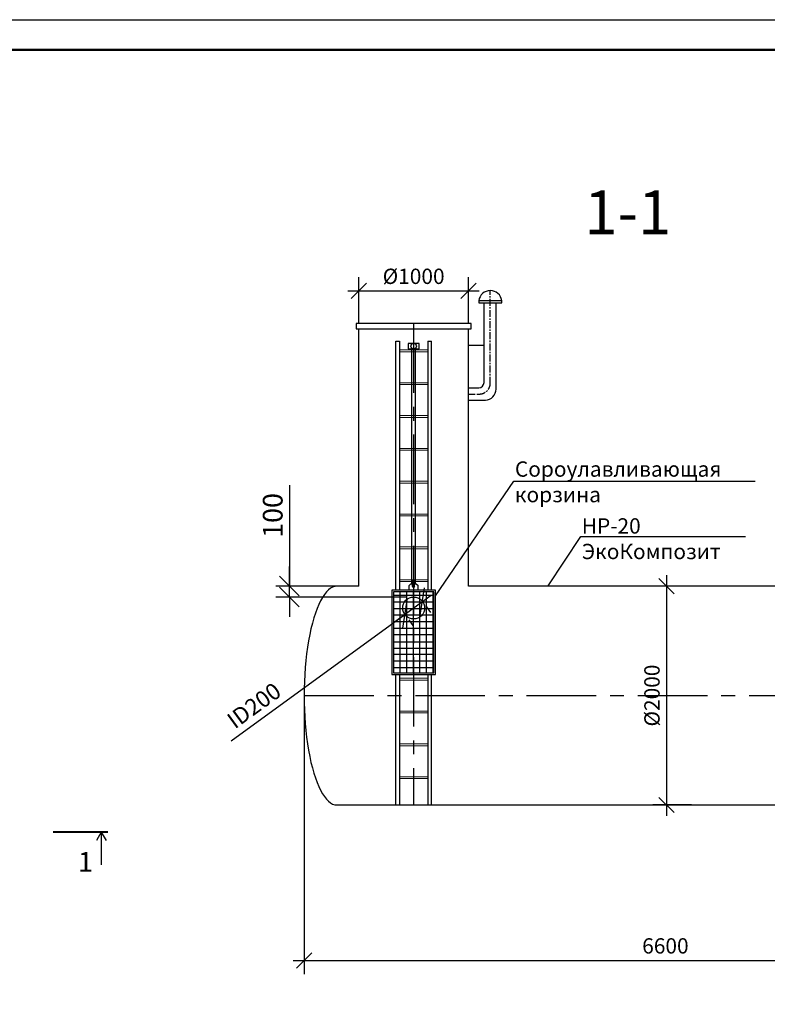
# Model space of a CAD drawing. Units: millimetres. Extents: x 93559 to 653382, y -70928 to -11285.
# Drawn here: x 145289 to 152118, y -20281 to -11285 of the extents above; entities that cross this region are included whole.
import ezdxf
from ezdxf import colors
from ezdxf.entities.mleader import LeaderData, LeaderLine
from ezdxf.enums import TextEntityAlignment as Align
from ezdxf.math import Vec2, Vec3

# ---------------------------------------------------------------- set-up
doc = ezdxf.new("R2010")
doc.units = ezdxf.units.MM
doc.linetypes.add('осеваяX2', pattern=[101.6, 63.5, -12.7, 12.7, -12.7])
for name, color, linetype, lineweight in [('Лестница', 184, 'Continuous', 30), ('Самотек', 32, 'Continuous', 25), ('Формат - толстая линия', 7, 'Continuous', 50)]:
    doc.layers.add(name, color=color, linetype=linetype, lineweight=lineweight)
doc.layers.add('Оси', color=1, linetype='осеваяX2')
doc.layers.add('Тонкая', color=250, linetype='Continuous')
doc.styles.add('GOST', font='GOST.shx', dxfattribs={"oblique": 15})
doc.styles.add('GOST 2.304', font='CS_Gost2304.shx')
doc.styles.add('SPDS', font='simplex.shx', dxfattribs={"width": 0.8})
doc.styles.get("Standard").update_dxf_attribs({"font": 'ISOCP.SHX'})
doc.linetypes.add('Земля', pattern='A,1,[130,ltypeshp.shx,S=2,R=135,X=0,Y=-1.414214],1.5,[130,ltypeshp.shx,S=2,R=135,X=0,Y=-1.414214],1.5,[130,ltypeshp.shx,S=2,R=135,X=0,Y=-1.414214],10', length=14)
doc.dimstyles.new('SPDS', dxfattribs={"dimscale": 100, "dimtxt": 1.8, "dimasz": 1.8, "dimexe": 1.25, "dimexo": 0.625, "dimtad": 1, "dimdec": 0, "dimrnd": 0.001, "dimtxsty": 'GOST 2.304', "dimblk": 'OBLIQUE', "dimcen": 2.5, "dimdle": 1, "dimadec": 0, "dimazin": 2, "dimtfac": 0.75, "dimtdec": 0, "dimtmove": 1, "dimatfit": 3, "dimldrblk": 'DOTSMALL', "dimfxl": 1, "dimtolj": 1, "dimarcsym": 1})

# ---------------------------------------------------------------- blocks, each defined once
blk = doc.blocks.new('_Oblique')
at = {"color": 0, "linetype": 'ByBlock', "lineweight": -2}
blk.add_line((-0.5, -0.5), (0.5, 0.5), dxfattribs=at)
blk = doc.blocks.new('*D88')
at = {"color": 0, "lineweight": -2, "transparency": 16777216}
for p, q in [((151196.9, -16360.2), (151196.9, -18560.2)), ((151360.8, -16460.2), (151071.9, -16460.2)), ((151426.8, -18460.2), (151071.9, -18460.2))]:
    blk.add_line(p, q, dxfattribs=at)
at = {"layer": 'Defpoints', "color": 0, "transparency": 16777216}
for p in [(151423.3, -16460.2), (151196.9, -18460.2), (151489.3, -18460.2)]:
    blk.add_point(p, dxfattribs=at)
at = {"color": 0, "lineweight": -2, "transparency": 16777216, "xscale": 140, "yscale": 140, "zscale": 140}
for p, rotation in [((151196.9, -16460.2), 90), ((151196.9, -18460.2), 270)]:
    blk.add_blockref('_Oblique', p, dxfattribs=dict(at, rotation=rotation))
at = {"color": 0, "transparency": 16777216, "insert": (151064.4, -17460.2), "char_height": 140, "attachment_point": 5, "rotation": 90, "style": 'GOST 2.304'}
blk.add_mtext('\\A1;%%C2000', dxfattribs=at)
blk = doc.blocks.new('_DotSmall')
at = {"color": 0, "linetype": 'ByBlock', "const_width": 0.5}
blk.add_lwpolyline([(-0.0625, 0, 1), (0.0625, 0, 1)], format="xyb", close=True, dxfattribs=at)
blk = doc.blocks.new('*D89')
at = {"color": 0, "lineweight": -2, "transparency": 16777216}
for p, q in [((148725.5, -16777.9), (149048.6, -16542.8)), ((147219.7, -17873.6), (148806.4, -16719)), ((149003.9, -16651.2), (149041.3, -16702.7)), ((148843.1, -16769.6), (148879.9, -16820.1))]:
    blk.add_line(p, q, dxfattribs=at)
at = {"layer": 'Defpoints', "color": 0, "transparency": 16777216}
for p in [(148967.1, -16600.7), (148967.8, -16601.6), (148806.4, -16719)]:
    blk.add_point(p, dxfattribs=at)
at = {"color": 0, "lineweight": -2, "transparency": 16777216, "xscale": 180, "yscale": 180, "zscale": 180}
for p, rotation in [((148967.8, -16601.6), 36.0417009820817), ((148806.4, -16719), 216.0417009820817)]:
    blk.add_blockref('_Oblique', p, dxfattribs=dict(at, rotation=rotation))
at = {"color": 0, "transparency": 16777216, "insert": (147429, -17551.2), "char_height": 150, "attachment_point": 5, "rotation": 36.0417, "style": 'GOST 2.304'}
blk.add_mtext('\\A1;ID200', dxfattribs=at)
blk = doc.blocks.new('*D90')
at = {"color": 0, "lineweight": -2, "transparency": 16777216}
for p, q in [((148387.2, -14060.4), (148387.2, -13637.4)), ((149387.2, -14060.4), (149387.2, -13637.4)), ((148287.2, -13762.4), (149487.2, -13762.4))]:
    blk.add_line(p, q, dxfattribs=at)
at = {"layer": 'Defpoints', "color": 0, "transparency": 16777216}
for p in [(149387.2, -13762.4), (148387.2, -14122.9), (149387.2, -14122.9)]:
    blk.add_point(p, dxfattribs=at)
at = {"color": 0, "lineweight": -2, "transparency": 16777216, "xscale": 140, "yscale": 140, "zscale": 140, "rotation": 180}
blk.add_blockref('_Oblique', (148387.2, -13762.4), dxfattribs=at)
at = {"color": 0, "lineweight": -2, "transparency": 16777216, "xscale": 140, "yscale": 140, "zscale": 140}
blk.add_blockref('_Oblique', (149387.2, -13762.4), dxfattribs=at)
at = {"color": 0, "transparency": 16777216, "insert": (148887.2, -13629.9), "char_height": 140, "attachment_point": 5, "style": 'GOST 2.304'}
blk.add_mtext('\\A1;%%c1000', dxfattribs=at)
blk = doc.blocks.new('*D91')
at = {"color": 0, "lineweight": -2, "transparency": 16777216}
for p, q in [((147752.6, -15538), (147752.6, -16460.2)), ((147752.6, -16460.2), (147752.6, -16280.2)), ((148324.7, -16460.2), (147627.6, -16460.2)), ((147752.6, -16560.2), (147752.6, -16460.2)), ((147752.6, -16560.2), (147752.6, -16460.2)), ((148824.7, -16560.2), (147627.6, -16560.2)), ((147752.6, -16560.2), (147752.6, -16740.2))]:
    blk.add_line(p, q, dxfattribs=at)
at = {"layer": 'Defpoints', "color": 0, "transparency": 16777216}
for p in [(147752.6, -16460.2), (148387.2, -16460.2), (148887.2, -16560.2)]:
    blk.add_point(p, dxfattribs=at)
at = {"color": 0, "lineweight": -2, "transparency": 16777216, "xscale": 180, "yscale": 180, "zscale": 180}
for p, rotation in [((147752.6, -16460.2), 270), ((147752.6, -16560.2), 90)]:
    blk.add_blockref('_Oblique', p, dxfattribs=dict(at, rotation=rotation))
at = {"color": 0, "transparency": 16777216, "insert": (147600.1, -15814.8), "char_height": 180, "attachment_point": 5, "rotation": 90, "style": 'GOST 2.304'}
blk.add_mtext('\\A1;100', dxfattribs=at)
blk = doc.blocks.new('*D92')
at = {"color": 0, "lineweight": -2, "transparency": 16777216}
for p, q in [((147887.2, -17522.7), (147887.2, -20004.9)), ((154487.2, -17522.7), (154487.2, -20004.9)), ((147787.2, -19879.9), (154587.2, -19879.9))]:
    blk.add_line(p, q, dxfattribs=at)
at = {"layer": 'Defpoints', "color": 0, "transparency": 16777216}
for p in [(147887.2, -17460.2), (154487.2, -17460.2), (154487.2, -19879.9)]:
    blk.add_point(p, dxfattribs=at)
at = {"color": 0, "lineweight": -2, "transparency": 16777216, "xscale": 140, "yscale": 140, "zscale": 140, "rotation": 180}
blk.add_blockref('_Oblique', (147887.2, -19879.9), dxfattribs=at)
at = {"color": 0, "lineweight": -2, "transparency": 16777216, "xscale": 140, "yscale": 140, "zscale": 140}
blk.add_blockref('_Oblique', (154487.2, -19879.9), dxfattribs=at)
at = {"color": 0, "transparency": 16777216, "insert": (151187.2, -19747.4), "char_height": 140, "attachment_point": 5, "style": 'GOST 2.304'}
blk.add_mtext('\\A1;6600', dxfattribs=at)
blk = doc.blocks.new('*U59')
at = {"color": 0, "linetype": 'ByBlock', "lineweight": -2}
blk.add_lwpolyline([(0, 297), (420, 297), (420, 0), (0, 0)], close=True, dxfattribs=at)
at = {"layer": 'Формат - толстая линия'}
blk.add_lwpolyline([(20, 292), (415, 292), (415, 5), (20, 5)], close=True, dxfattribs=at)
at = {"color": 0, "linetype": 'ByBlock', "lineweight": -2, "ltscale": 100, "style": 'GOST', "oblique": 15}
for tag, height, p in [('ДОКУМЕНТ', 3.5, (355, 55)), ('ДАТА_1', 2.5, (290, 32.5)), ('ДАТА_2', 2.5, (290, 27.5)), ('СТАДИЯ', 3.5, (372.5, 25)), ('ЛИСТ', 3.5, (387.5, 25)), ('ЛИСТОВ', 3.5, (405, 25)), ('ДАТА_3', 2.5, (290, 22.5)), ('ДАТА_4', 2.5, (290, 12.5))]:
    blk.add_attdef(tag, text='', height=height, dxfattribs=at).set_placement(p, align=Align.MIDDLE_CENTER)
at = {"color": 0, "linetype": 'ByBlock', "lineweight": -2, "ltscale": 100, "oblique": 15, "flags": 104}
for tag, height, p in [('ОБЪЕКТ_СТРОИТЕЛЬСТВА', 2, (355, 42.5)), ('ЗДАНИЕ(СООРУЖЕНИЕ)', 2, (330, 27.5)), ('ИЗОБРАЖЕНИЯ_ЛИСТА', 2, (330, 12.5)), ('ОРГАНИЗАЦИЯ', 2.5, (390, 12.5))]:
    blk.add_attdef(tag, text='', height=height, dxfattribs=at).set_placement(p, align=Align.MIDDLE_CENTER)
at = {"color": 0, "linetype": 'ByBlock', "lineweight": -2, "ltscale": 100, "style": 'GOST', "oblique": 15}
for tag, p, height in [('ИСПОЛН.', (250.2, 31.25), 2.3), ('НАЧ.ОТД.', (250.2, 26.25), 2.5), ('ГИП', (250.2, 21.25), 2.3), ('Н.КОНТР.', (250.2, 11.25), 2.5), ('ФОРМАТ', (370, 1.5), 2.5)]:
    blk.add_attdef(tag, p, '', height=height, dxfattribs=at)

msp = doc.modelspace()

# ---------------------------------------------------------------- linework, layer by layer
for p, q in [((149482.2, -13873.1), (149692.2, -13873.1)), ((149532.2, -14600.2), (149532.2, -13873.1)), ((149642.2, -14660.2), (149642.2, -13873.1)), ((148387.2, -16460.2), (148387.2, -14110.2)), ((149387.2, -16460.2), (149387.2, -14110.2)), ((148870.7, -16438.5), (148870.7, -14292.9)), ((148904.2, -16438.5), (148904.2, -14292.9)), ((149387.2, -14650.2), (149482.2, -14650.2)), ((149387.2, -14760.2), (149542.2, -14760.2)), ((148863.2, -16438.5), (148847.2, -16454.5)), ((148847.2, -16498.5), (148847.2, -16454.5)), ((148863.2, -16438.5), (148878.2, -16438.5)), ((148878.2, -16464.5), (148878.2, -16403.5)), ((148896.2, -16464.5), (148896.2, -16403.5)), ((148896.2, -16438.5), (148911.2, -16438.5)), ((148911.2, -16438.5), (148927.2, -16454.5)), ((148927.2, -16498.5), (148927.2, -16454.5)), ((148702.2, -16543.5), (149072.2, -16543.5)), ((148762.2, -16513.5), (148762.2, -17251.5)), ((148822.2, -16513.5), (148822.2, -17251.5)), ((148882.2, -16513.5), (148882.2, -17251.5)), ((148942.2, -16513.5), (148942.2, -17251.5)), ((149002.2, -16513.5), (149002.2, -17251.5)), ((149062.2, -16513.5), (149062.2, -17251.5)), ((148702.2, -16603.5), (149072.2, -16603.5)), ((148702.2, -16663.5), (149072.2, -16663.5)), ((148702.2, -16723.5), (149072.2, -16723.5)), ((148702.2, -16783.5), (149072.2, -16783.5)), ((148702.2, -16843.5), (149072.2, -16843.5)), ((148702.2, -16903.5), (149072.2, -16903.5)), ((148702.2, -16968.7), (149072.2, -16968.7)), ((148702.2, -17028.7), (149072.2, -17028.7)), ((148702.2, -17083.5), (149072.2, -17083.5)), ((148702.2, -17143.5), (149072.2, -17143.5)), ((148702.2, -17203.5), (149072.2, -17203.5)), ((146034.4, -18707.2), (145989.5, -18783.4)), ((146034.4, -18707.2), (146034.4, -19007.2)), ((146034.4, -18707.2), (146079.3, -18783.4))]:
    msp.add_line(p, q)
at = {"linetype": 'Земля', "ltscale": 10}
msp.add_line((149387.2, -14260.2), (149532.2, -14260.2), dxfattribs=at)
at = {"lineweight": 40}
msp.add_line((146093.4, -18707.2), (145593.4, -18707.2), dxfattribs=at)
for points in [[(149482.2, -13873.1), (149692.2, -13873.1), (149692.2, -13853.1), (149482.2, -13853.1)], [(148362.2, -14110.2), (149412.2, -14110.2), (149412.2, -14060.2), (148362.2, -14060.2)], [(148837.2, -14292.9), (148937.2, -14292.9), (148937.2, -14242.9), (148837.2, -14242.9)], [(148687.2, -17266.5), (149087.2, -17266.5), (149087.2, -16498.5), (148687.2, -16498.5)], [(148702.2, -17251.5), (149072.2, -17251.5), (149072.2, -16513.5), (148702.2, -16513.5)]]:
    msp.add_lwpolyline(points, close=True)
for points in [[(148387.2, -16460.2), (148187.2, -16460.2)], [(152787.5, -16460.2), (149387.2, -16460.2)], [(149087.2, -16498.5), (148687.2, -16498.5)], [(148187.2, -18460.2), (154187.2, -18460.2)]]:
    msp.add_lwpolyline(points)
for centre, radius in [((148887.2, -14267.9), 25), ((148887.2, -16464.5), 9)]:
    msp.add_circle(centre, radius)
for centre, radius, start, end in [((149587.2, -13866), 105.8, 7.01382, 172.98618), ((149474, -14592), 58.8, 278.0384, 351.9616), ((149538.1, -14656.1), 104.2, 272.28441, 357.71559)]:
    msp.add_arc(centre, radius, start, end)
msp.add_ellipse((148187.2, -17460.2), major_axis=(0, 1000), ratio=0.3, start_param=0, end_param=3.141593)
at = {"layer": 'Лестница', "lineweight": 30}
for p, q in [((148725.4, -14222.7), (148757.6, -14222.7)), ((149016.8, -14222.7), (149049.5, -14222.7))]:
    msp.add_line(p, q, dxfattribs=at)
at = {"layer": 'Лестница', "lineweight": 15, "ltscale": 100}
for p, q in [((148757.2, -14302.5), (149017.2, -14302.5)), ((148757.2, -14319), (149017.2, -14319)), ((148757.2, -14602.5), (149017.2, -14602.5)), ((148757.2, -14619), (149017.2, -14619)), ((148757, -14902.5), (149017, -14902.5)), ((148757, -14919), (149017, -14919)), ((148757.2, -15202.5), (149017.2, -15202.5)), ((148757.2, -15219), (149017.2, -15219)), ((148757.3, -15502.5), (149017.3, -15502.5)), ((148757.3, -15519), (149017.3, -15519)), ((148757.5, -15802.5), (149017.5, -15802.5)), ((148757.5, -15819), (149017.5, -15819)), ((148757.6, -16102.5), (149017.6, -16102.5)), ((148757.6, -16119), (149017.6, -16119)), ((148757, -16402.5), (149017, -16402.5)), ((148757, -16419), (149017, -16419)), ((148757.5, -17302.5), (149017.5, -17302.5)), ((148757.5, -17319), (149017.5, -17319)), ((148757.4, -17602.5), (149017.4, -17602.5)), ((148757.4, -17619), (149017.4, -17619)), ((148757, -17902.5), (149017, -17902.5)), ((148757, -17919), (149017, -17919)), ((148757, -18202.5), (149017, -18202.5)), ((148757, -18219), (149017, -18219))]:
    msp.add_line(p, q, dxfattribs=at)
at = {"layer": 'Лестница', "lineweight": 30}
for points in [[(148724.9, -16498.5), (148725.4, -14222.7)], [(148757.6, -14222.7), (148757.2, -16498.5)], [(149016.8, -14222.7), (149017.2, -16498.5)], [(149049.5, -16498.5), (149049.5, -14222.7)], [(148724.9, -18460.2), (148724.9, -17266.5)], [(148757.2, -17266.5), (148757.2, -18460.2)], [(149017.2, -17266.5), (149017.2, -18460.2)], [(149049.5, -18460.2), (149049.5, -17266.5)]]:
    msp.add_lwpolyline(points, dxfattribs=at)
at = {"layer": 'Оси', "color": 5, "linetype": 'осеваяX2'}
for p, q in [((149587.2, -14611.1), (149587.2, -13760.2)), ((149387.2, -14705.2), (149494.2, -14705.2))]:
    msp.add_line(p, q, dxfattribs=at)
at = {"layer": 'Оси', "color": 5, "linetype": 'осеваяX2', "ltscale": 10}
for p, q in [((148887.2, -14060.2), (148887.2, -18460.2)), ((147887.2, -17460.2), (154487.2, -17460.2))]:
    msp.add_line(p, q, dxfattribs=at)
at = {"layer": 'Оси', "color": 5, "linetype": 'осеваяX2'}
msp.add_arc((149487.6, -14605.7), 99.8, 266.2274, 3.13692, dxfattribs=at)
at = {"layer": 'Самотек'}
msp.add_circle((148887.2, -16660.2), 100, dxfattribs=at)

# ---------------------------------------------------------------- block references
at = {"xscale": 55.22000621174112, "yscale": 55.22000621174112, "zscale": 55.22000621174112}
msp.add_blockref('*U59', (133308.6, -27685.6), dxfattribs=at)

# ---------------------------------------------------------------- texts
at = {"layer": 'Тонкая', "insert": (150843.5, -13045.6), "char_height": 400, "width": 448.001, "attachment_point": 5, "style": 'GOST'}
msp.add_mtext('{\\C0;1-1}', dxfattribs=at)
at = {"layer": 'Тонкая', "insert": (145889.6, -18979.6), "char_height": 180, "attachment_point": 5, "style": 'SPDS'}
msp.add_mtext('\\pxqc;{\\C0;1}', dxfattribs=at)

# ---------------------------------------------------------------- dimensions: what is measured, and where the dimension line sits
dim = msp.add_linear_dim(base=(149387.2, -13762.4), p1=(148387.2, -14122.9), p2=(149387.2, -14122.9), text='%%c1000', dimstyle='SPDS', override={"dimtxt": 1.4, "dimasz": 1.4})
dim.commit()
dim.dimension.update_dxf_attribs({"geometry": '*D90', "text_midpoint": (148887.2, -13762.4), "dimtype": 160})
dim = msp.add_linear_dim(base=(147752.6, -16460.2), p1=(148887.2, -16560.2), p2=(148387.2, -16460.2), angle=90, dimstyle='SPDS')
dim.commit()
dim.dimension.update_dxf_attribs({"geometry": '*D91', "text_midpoint": (147734.8, -15814.8), "dimtype": 160})
dim = msp.add_linear_dim(base=(151196.9, -18460.2), p1=(151423.3, -16460.2), p2=(151489.3, -18460.2), angle=90, dimstyle='SPDS', override={"dimtxt": 1.4, "dimasz": 1.4, "dimpost": '%%C<>'})
dim.commit()
dim.dimension.update_dxf_attribs({"geometry": '*D88', "text_midpoint": (151064.4, -17460.2)})
dim = msp.add_linear_dim(base=(148967.8, -16601.6), p1=(148806.4, -16719), p2=(148967.1, -16600.7), angle=216.0417, text='ID<>', dimstyle='SPDS', override={"dimtxt": 1.5})
dim.commit()
dim.dimension.update_dxf_attribs({"geometry": '*D89', "text_midpoint": (147574.4, -17751), "dimtype": 160})
dim = msp.add_linear_dim(base=(154487.2, -19879.9), p1=(147887.2, -17460.2), p2=(154487.2, -17460.2), dimstyle='SPDS', override={"dimtxt": 1.4, "dimasz": 1.4})
dim.commit()
dim.dimension.update_dxf_attribs({"geometry": '*D92', "text_midpoint": (151187.2, -19747.4)})

# ---------------------------------------------------------------- leaders
ml = msp.add_multileader_mtext('Standard')
ml.set_content('{\\Fspds|c204;Сороулавливающая корзина}', color=256, style='SPDS')
ml.set_leader_properties()
ml.set_arrow_properties(name='DOTSMALL')
ml.build(insert=Vec2(0, 0))
ml.multileader.update_dxf_attribs({"text_left_attachment_type": 6, "text_right_attachment_type": 6, "arrow_head_size": 2})
ctx = ml.context
ctx.base_point, ctx.char_height, ctx.arrow_head_size, ctx.plane_origin = Vec3(149810.3, -15500.9), 140, 2, Vec3(157965.4, 1066.7)
ctx.left_attachment, ctx.right_attachment = 6, 6
notes = []
notes.append((ctx, [(0, (1, 1, 0), (149802.3, -15500.9), (1, 0), 8, [(0, [(149087.2, -16550.6)], 0, [])])]))
ctx.mtext.insert, ctx.mtext.flow_direction = Vec3(149812.3, -15320.8), 5
ml = msp.add_multileader_mtext('Standard')
ml.set_content('{\\Fspds|c204;НР-20} {\\Fspds|c204;ЭкоКомпозит}', color=256, style='SPDS')
ml.set_leader_properties()
ml.build(insert=Vec2(0, 0))
ml.multileader.update_dxf_attribs({"text_left_attachment_type": 6, "text_right_attachment_type": 6, "arrow_head_size": 2})
ctx = ml.context
ctx.base_point, ctx.char_height, ctx.arrow_head_size, ctx.plane_origin = Vec3(150421.3, -16008.6), 140, 2, Vec3(160816, -1568.5)
ctx.left_attachment, ctx.right_attachment = 6, 6
notes.append((ctx, [(0, (1, 1, 0), (150413.3, -16008.6), (1, 0), 8, [(0, [(150114.5, -16460.2)], 0, [])])]))
ctx.mtext.insert, ctx.mtext.flow_direction = Vec3(150423.3, -15840.6), 5
for ctx, leaders in notes:
    for number, flags, end, landing, length, lines in leaders:
        leader = LeaderData()
        leader.index, (leader.has_last_leader_line, leader.has_dogleg_vector, leader.attachment_direction) = number, flags
        leader.last_leader_point, leader.dogleg_vector, leader.dogleg_length = Vec3(end), Vec3(landing), length
        for number, points, colour, breaks in lines:
            line = LeaderLine()
            line.index, line.vertices, line.color, line.breaks = number, Vec3.list(points), colors.encode_raw_color(colour), breaks
            leader.lines.append(line)
        ctx.leaders.append(leader)

doc.saveas('drawing.dxf')
